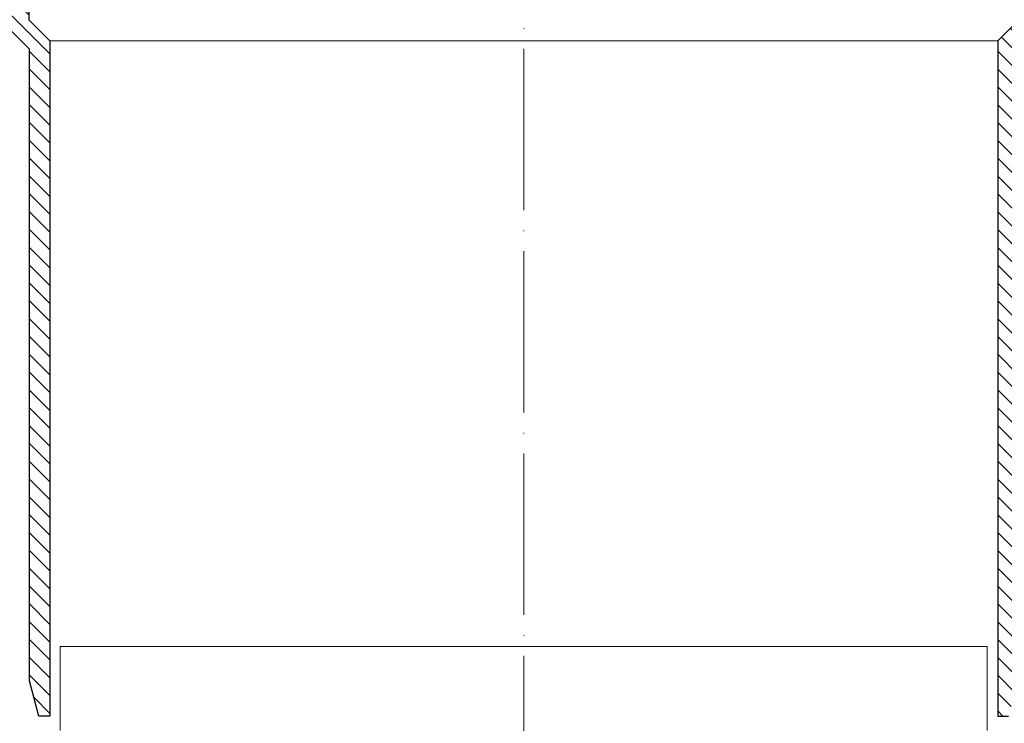
# Model space of a CAD drawing. Units: inches. Extents: x 0 to 2113, y 0 to 2508.
# Drawn here: x 544 to 690, y 962 to 1067 of the extents above; entities that cross this region are included whole.
import ezdxf

# ---------------------------------------------------------------- set-up
doc = ezdxf.new("R2010")
doc.units = ezdxf.units.IN
doc.header["$MEASUREMENT"] = 0
doc.linetypes.add('ACAD_ISO04W100', pattern=[30, 24, -3, 0, -3])
for name, color, linetype, lineweight in [('вспомогательный', 140, 'Continuous', 20), ('Оси', 10, 'ACAD_ISO04W100', 13), ('Основной', 7, 'Continuous', 30), ('штриховка', 251, 'Continuous', 0)]:
    doc.layers.add(name, color=color, linetype=linetype, lineweight=lineweight)

# ---------------------------------------------------------------- blocks, each defined once
blk = doc.blocks.new('дренаж.кольцоHL160')
at = {"layer": 'вспомогательный', "linetype": 'Continuous'}
for points in [[(2136.893375235449, 6904.329587368731), (2136.893375235449, 6916.850701131261), (2205.834266808115, 6916.850701131261)], [(2274.775109043605, 6904.329612179004), (2274.77510453754, 6916.850725941535), (2205.834212964874, 6916.85070113125)]]:
    blk.add_lwpolyline(points, dxfattribs=at)
blk = doc.blocks.new('надставной элементHL350')
at = {"layer": 'штриховка'}
h = blk.add_hatch(dxfattribs=at)
h.set_pattern_fill('LINE', color=256, scale=15, angle=135)
h.set_pattern_definition([(135, (586.3880746713719, 0), (-1.325825214724777, -1.325825214724776), [])])
h.paths.add_polyline_path([(-1098.07210163242, 5108.447645130262), (-1101.205617824382, 5111.581161322229), (-1101.205617824382, 5124.345980530139), (-1105.218613908822, 5128.358977953765), (-1105.218613908822, 5131.489256394398), (-1107.827179276016, 5131.489256394398), (-1107.827179276016, 5128.880055243357), (-1109.549468916236, 5128.880055243357), (-1109.549468916236, 5126.219318568823), (-1107.358274007802, 5126.219318568823), (-1104.231553650321, 5123.092597167924), (-1104.231553650321, 5110.32777766425), (-1101.098037458359, 5107.194261472283), (-1101.098037458359, 5013.22732810623), (-1099.700131276883, 5008.010271455099), (-1098.071692088696, 5008.010197353205)])
h = blk.add_hatch(dxfattribs=at)
h.set_pattern_fill('LINE', color=256, scale=15, angle=135)
h.set_pattern_definition([(135, (581.9339003791222, 0), (-1.325825214724777, -1.325825214724776), [])])
h.paths.add_polyline_path([(-957.0725111761444, 5008.010197353205), (-955.4440719879578, 5008.010271455099), (-954.0461658064814, 5013.22732810623), (-954.0461658064814, 5107.194261472283), (-950.91264961452, 5110.32777766425), (-950.91264961452, 5123.092597167924), (-947.7859292570381, 5126.219318568823), (-945.5947343486046, 5126.219318568823), (-945.5947343486046, 5128.880055243357), (-947.3170239888248, 5128.880055243357), (-947.3170239888248, 5131.489256394398), (-949.9255893560187, 5131.489256394398), (-949.9255893560187, 5128.358977953765), (-953.9385854404586, 5124.345980530139), (-953.9385854404586, 5111.581161322229), (-957.0721016324203, 5108.447645130262)])
at = {"layer": 'Основной'}
for p, q in [((-1101.205617824382, 5124.345980530139), (-1101.205617824382, 5111.581161322229)), ((-1101.205617824382, 5111.581161322229), (-1098.07210163242, 5108.447645130262)), ((-953.9385854404586, 5111.581161322229), (-957.0721016324203, 5108.447645130262)), ((-1101.098037458359, 5107.194261472283), (-1104.231553650321, 5110.32777766425)), ((-1098.07210163242, 5108.447645130262), (-1098.071692088696, 5008.010197353205)), ((-957.0721016324203, 5108.447645130262), (-957.0725111761444, 5008.010197353205)), ((-1101.098037458359, 5013.22732810623), (-1101.098037458359, 5107.194261472283)), ((-1099.700131276883, 5008.010271455099), (-1101.098037458359, 5013.22732810623)), ((-1098.07210163242, 5008.010197371841), (-1099.700131276883, 5008.010271455099)), ((-957.0721016324203, 5008.010197371841), (-955.4440719879578, 5008.010271455099))]:
    blk.add_line(p, q, dxfattribs=at)

msp = doc.modelspace()

# ---------------------------------------------------------------- linework, layer by layer
at = {"layer": 'вспомогательный'}
msp.add_line((548.0386623179074, 1063.837540726243), (689.0386623179038, 1063.837540726243), dxfattribs=at)
at = {"layer": 'Оси'}
msp.add_line((618.5387755396115, 436.6341536470291), (618.5386662444523, 1187.16608392886), dxfattribs=at)

# ---------------------------------------------------------------- block references
at = {"layer": 'Основной'}
for name, p in [('надставной элементHL350', (1646.110763950326, -4044.610104404019)), ('дренаж.кольцоHL160', (-1587.313054203605, -5943.100447775487))]:
    msp.add_blockref(name, p, dxfattribs=at)

doc.saveas('drawing.dxf')
